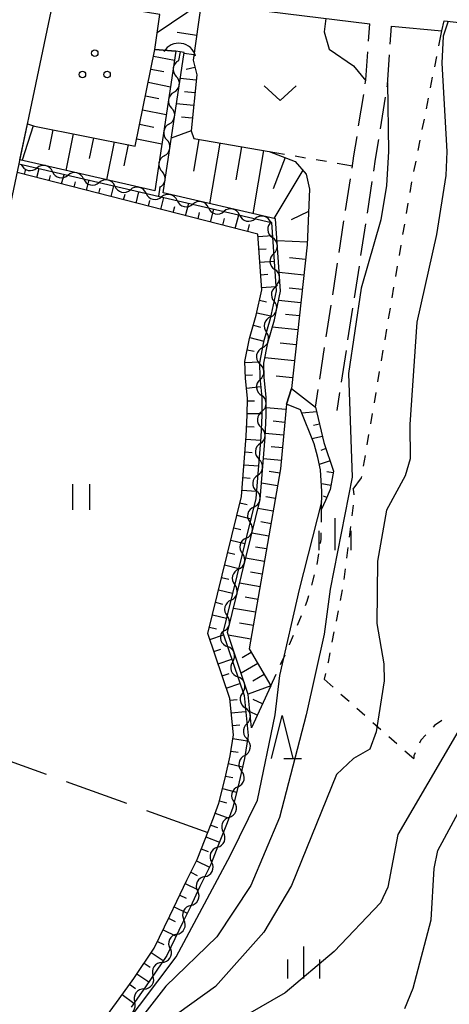
# Model space of a CAD drawing. Units: metres. Extents: x -42055 to -39747, y -147091 to -145373.
# Drawn here: x -41859 to -41809, y -145674 to -145559 of the extents above; entities that cross this region are included whole.
import ezdxf

# ---------------------------------------------------------------- set-up
doc = ezdxf.new("R2010")
doc.units = ezdxf.units.M
doc.header["$LTSCALE"] = 2.5
doc.layers.get('0').update_dxf_attribs({"linetype": 'CONTINUOUS'})
for name, color, linetype in [('2101000', 7, 'CONTINUOUS'), ('2106000', 7, 'CONTINUOUS'), ('4219000', 7, 'CONTINUOUS'), ('5102000', 7, 'CONTINUOUS'), ('6101110', 7, 'CONTINUOUS'), ('6101120', 7, 'CONTINUOUS'), ('6101990', 7, 'CONTINUOUS'), ('6301000', 7, 'CONTINUOUS'), ('6302000', 7, 'CONTINUOUS'), ('6311000', 7, 'CONTINUOUS'), ('6313000', 7, 'CONTINUOUS'), ('6318000', 7, 'CONTINUOUS'), ('6332000', 7, 'CONTINUOUS'), ('6334000', 7, 'CONTINUOUS'), ('7101000', 7, 'CONTINUOUS'), ('7102000', 7, 'CONTINUOUS')]:
    doc.layers.add(name, color=color, linetype=linetype)

# ---------------------------------------------------------------- blocks, each defined once
blk = doc.blocks.new('633200')
at = {"color": 0, "linetype": 'ByBlock', "lineweight": -2}
for points in [[(-0.5, -1), (0, 1), (0.5, -1)], [(0.08, -1), (0.92, -1)]]:
    blk.add_lwpolyline(points, dxfattribs=at)
blk = doc.blocks.new('631300')
at = {"color": 0, "linetype": 'ByBlock', "lineweight": -2}
blk.add_lwpolyline([(0.75, 0.35), (0, -0.35), (-0.75, 0.35)], dxfattribs=at)
blk = doc.blocks.new('631800')
at = {"color": 0, "linetype": 'ByBlock', "lineweight": -2}
for centre in [(0, 0.667), (-0.577, -0.333), (0.577, -0.333)]:
    blk.add_circle(centre, 0.15, dxfattribs=at)
blk = doc.blocks.new('631100')
at = {"color": 0, "linetype": 'ByBlock', "lineweight": -2}
for points in [[(-0.4, 0.6), (-0.4, -0.6)], [(0.4, 0.6), (0.4, -0.6)]]:
    blk.add_lwpolyline(points, dxfattribs=at)
blk = doc.blocks.new('421900')
at = {"color": 0, "linetype": 'ByBlock', "lineweight": -2}
blk.add_arc((-0.3125, 0), 0.8125, 292.61987, 67.38013, dxfattribs=at)
blk = doc.blocks.new('633400')
at = {"color": 0, "linetype": 'ByBlock', "lineweight": -2}
for points in [[(0, -0.75), (0, 0.75)], [(-0.75, -0.75), (-0.75, 0.15)], [(0.75, -0.75), (0.75, 0.15)]]:
    blk.add_lwpolyline(points, dxfattribs=at)
blk = doc.blocks.new('DMDR_5102_0.375')
at = {"color": 0, "linetype": 'Continuous', "lineweight": -2}
blk.add_lwpolyline([(-1, 0, 0.535433), (1, 0)], format="xyb", dxfattribs=at)

msp = doc.modelspace()

# ---------------------------------------------------------------- linework, layer by layer
at = {"layer": '2101000', "flags": 128}
for points in [[(-41861.48, -145586.21), (-41854.75, -145554.41)], [(-41854.75, -145554.41), (-41837.86, -145556.64), (-41818.1, -145559.03)], [(-41815.56, -145559.33), (-41809.64, -145559.86), (-41809.39, -145558.69), (-41793.65, -145560.44), (-41782.96, -145561.98), (-41778.69, -145562.66), (-41777.63, -145566.12), (-41775.51, -145568.92), (-41769.25, -145574.88), (-41762.51, -145580.66), (-41746.96, -145593.32), (-41740.99, -145599.38), (-41738.46, -145602.21)]]:
    msp.add_lwpolyline(points, dxfattribs=at)
at = {"layer": '2106000', "linetype": 'Continuous'}
for points in [[(-41818.24, -145561.09), (-41818.1, -145559.03)], [(-41815.71, -145561.43), (-41815.56, -145559.33)], [(-41818.55, -145565.62), (-41818.32, -145562.34)], [(-41816.03, -145566.19), (-41815.79, -145562.68)], [(-41818.62, -145566.08), (-41818.55, -145565.62)], [(-41816.07, -145566.42), (-41816.03, -145566.19)], [(-41819.4, -145571.01), (-41818.81, -145567.31)], [(-41816.85, -145571.36), (-41816.26, -145567.65)], [(-41819.95, -145574.52), (-41819.59, -145572.25)], [(-41817.41, -145574.92), (-41817.04, -145572.59)], [(-41820.17, -145575.95), (-41819.95, -145574.52)], [(-41817.62, -145576.3), (-41817.41, -145574.92)], [(-41820.93, -145580.9), (-41820.36, -145577.19)], [(-41818.38, -145581.24), (-41817.81, -145577.53)], [(-41821.68, -145585.84), (-41821.12, -145582.13)], [(-41819.13, -145586.18), (-41818.57, -145582.48)], [(-41822.44, -145590.78), (-41821.87, -145587.08)], [(-41819.89, -145591.13), (-41819.32, -145587.42)], [(-41823.2, -145595.72), (-41822.63, -145592.02)], [(-41820.65, -145596.07), (-41820.08, -145592.36)], [(-41823.95, -145600.67), (-41823.39, -145596.96)], [(-41821.4, -145601.01), (-41820.83, -145597.3)], [(-41824.45, -145603.95), (-41824.14, -145601.9)], [(-41821.91, -145604.33), (-41821.59, -145602.25)]]:
    msp.add_lwpolyline(points, dxfattribs=at)
at = {"layer": '5102000', "linetype": 'Continuous'}
for points in [[(-41840.33, -145562.32), (-41840.49, -145563.36)], [(-41841.05, -145567.07), (-41841.05, -145567.07)], [(-41841.6, -145570.78), (-41841.6, -145570.78)], [(-41842.16, -145574.49), (-41842.16, -145574.49)], [(-41859.21, -145575.45), (-41858.93, -145575.51)], [(-41855.28, -145576.36), (-41855.28, -145576.36)], [(-41851.62, -145577.21), (-41851.62, -145577.21)], [(-41847.97, -145578.06), (-41847.97, -145578.06)], [(-41844.32, -145578.9), (-41844.32, -145578.9)], [(-41842.71, -145578.2), (-41842.87, -145579.24)], [(-41840.66, -145579.75), (-41840.66, -145579.75)], [(-41837.01, -145580.6), (-41837.01, -145580.6)], [(-41833.36, -145581.44), (-41833.36, -145581.44)], [(-41829.7, -145582.29), (-41829.7, -145582.29)], [(-41829.36, -145585.96), (-41829.36, -145585.96)], [(-41829.1, -145589.7), (-41829.1, -145589.7)], [(-41829.71, -145593.38), (-41829.71, -145593.38)], [(-41830.68, -145597), (-41830.68, -145597)], [(-41830.95, -145600.71), (-41830.95, -145600.71)], [(-41830.75, -145604.45), (-41830.75, -145604.45)], [(-41830.93, -145608.2), (-41830.93, -145608.2)], [(-41831.22, -145611.94), (-41831.22, -145611.94)], [(-41831.68, -145615.65), (-41831.68, -145615.65)], [(-41832.58, -145619.29), (-41832.58, -145619.29)], [(-41833.47, -145622.93), (-41833.47, -145622.93)], [(-41834.37, -145626.57), (-41834.37, -145626.57)], [(-41835.26, -145630.21), (-41835.26, -145630.21)], [(-41834.16, -145633.77), (-41834.16, -145633.77)], [(-41832.96, -145637.33), (-41832.96, -145637.33)], [(-41832.5, -145641.04), (-41832.5, -145641.04)], [(-41832.73, -145644.75), (-41832.73, -145644.75)], [(-41833.54, -145648.41), (-41833.54, -145648.41)], [(-41834.58, -145652.01), (-41834.58, -145652.01)], [(-41835.94, -145655.5), (-41835.94, -145655.5)], [(-41837.43, -145658.94), (-41837.43, -145658.94)], [(-41839.06, -145662.32), (-41839.06, -145662.32)], [(-41840.69, -145665.7), (-41840.69, -145665.7)], [(-41842.45, -145669), (-41842.45, -145669)], [(-41844.55, -145672.11), (-41844.55, -145672.11)]]:
    msp.add_lwpolyline(points, dxfattribs=at)
at = {"layer": '6101110', "flags": 128}
for points in [[(-41854.75, -145554.41), (-41837.86, -145556.64), (-41838.79, -145563.3), (-41838.38, -145565.01), (-41839.03, -145571.59), (-41838.7, -145572.49), (-41829.88, -145573.99), (-41826.84, -145575.16), (-41825.56, -145576.65), (-41825.15, -145578.42), (-41825.45, -145584.95), (-41827.27, -145601.77), (-41827.87, -145603.61), (-41828.54, -145611.19), (-41832.22, -145632.28), (-41829.68, -145636.59), (-41831.95, -145641.5)], [(-41859.1, -145574.96), (-41858.22, -145570.77), (-41857.39, -145571.03), (-41845.58, -145573.36), (-41843.29, -145562.07)], [(-41849.25, -145675.74), (-41847.45, -145673.25), (-41845.75, -145670.88), (-41843.37, -145667.32), (-41841.52, -145663.54), (-41840.7, -145661.82), (-41839.55, -145659.35), (-41838.32, -145656.93), (-41837.4, -145654.55), (-41836.41, -145652.05), (-41835.78, -145650.33), (-41835.05, -145647.43), (-41834.46, -145644.8), (-41834.08, -145642.35), (-41834.5, -145638.09), (-41837.07, -145630.45), (-41833.12, -145614.4), (-41832.57, -145607.33), (-41832.45, -145604.88), (-41832.44, -145602.9), (-41832.67, -145600.61), (-41832.74, -145598.62), (-41832.19, -145595.91), (-41831.41, -145593.19), (-41830.76, -145590.22), (-41831.22, -145583.68), (-41859.42, -145576.47)], [(-41827.27, -145601.77), (-41824.45, -145603.95), (-41823.48, -145608.08), (-41822.33, -145611.46), (-41822.72, -145613.6), (-41823.28, -145614.88), (-41823.75, -145615.92)]]:
    msp.add_lwpolyline(points, dxfattribs=at)
at = {"layer": '6101120', "flags": 128}
for points in [[(-41831.95, -145641.5), (-41832.33, -145637.63), (-41834.78, -145630.36), (-41830.95, -145614.75), (-41830.37, -145607.47), (-41830.25, -145604.93), (-41830.24, -145602.79), (-41830.47, -145600.46), (-41830.53, -145598.8), (-41830.05, -145596.43), (-41829.27, -145593.72), (-41828.55, -145590.38), (-41829.14, -145581.91), (-41842.31, -145578.86), (-41839.84, -145562.4), (-41840.33, -145562.32), (-41840.83, -145562.25), (-41843.29, -145562.07), (-41842.71, -145557.96), (-41850.85, -145556.61), (-41855.08, -145555.94), (-41854.75, -145554.41)], [(-41843.29, -145562.07), (-41840.83, -145562.25), (-41843.28, -145578.63), (-41859.1, -145574.96)], [(-41859.21, -145575.45), (-41829.62, -145582.31), (-41829.05, -145590.34), (-41829.76, -145593.6), (-41830.54, -145596.31), (-41831.03, -145598.76), (-41830.97, -145600.49), (-41830.74, -145602.82), (-41830.75, -145604.92), (-41830.87, -145607.43), (-41831.44, -145614.67), (-41835.3, -145630.38), (-41832.83, -145637.73), (-41832.36, -145642.4), (-41832.79, -145645.12), (-41833.39, -145647.83), (-41834.15, -145650.84), (-41834.82, -145652.66), (-41835.82, -145655.17), (-41836.77, -145657.62), (-41838.02, -145660.1), (-41839.16, -145662.55), (-41839.99, -145664.28), (-41841.89, -145668.17), (-41844.36, -145671.85), (-41846.07, -145674.24)], [(-41823.75, -145615.92), (-41823.7, -145613.83), (-41823.88, -145611.31), (-41824.17, -145609.84), (-41824.63, -145608.26), (-41826.21, -145604.28), (-41827.87, -145603.61), (-41827.27, -145601.77)]]:
    msp.add_lwpolyline(points, dxfattribs=at)
at = {"layer": '6101990', "flags": 128}
for points in [[(-41837.86, -145556.64), (-41843.01, -145560.09)], [(-41838.38, -145560.4), (-41840.68, -145560.08)], [(-41843.45, -145562.82), (-41840.99, -145563.32)], [(-41838.7, -145562.69), (-41839.86, -145562.53)], [(-41838.58, -145564.16), (-41839.63, -145564.4)], [(-41843.75, -145564.34), (-41842.24, -145564.64)], [(-41838.44, -145565.63), (-41840.3, -145565.45)], [(-41844.07, -145565.89), (-41841.45, -145566.42)], [(-41844.39, -145567.48), (-41842.8, -145567.81)], [(-41838.59, -145567.12), (-41839.8, -145567)], [(-41838.74, -145568.62), (-41840.74, -145568.42)], [(-41844.72, -145569.12), (-41841.94, -145569.68)], [(-41838.89, -145570.11), (-41840.17, -145569.98)], [(-41857.55, -145570.98), (-41858.81, -145575.03)], [(-41845.06, -145570.8), (-41843.39, -145571.14)], [(-41855.22, -145571.46), (-41855.69, -145573.81)], [(-41852.87, -145571.92), (-41853.72, -145576.21)], [(-41839.03, -145571.6), (-41841.35, -145572.45)], [(-41850.48, -145572.39), (-41850.96, -145574.82)], [(-41848.05, -145572.87), (-41848.93, -145577.32)], [(-41846.41, -145573.2), (-41846.9, -145575.69)], [(-41845.41, -145572.52), (-41842.46, -145573.12)], [(-41838.14, -145572.59), (-41838.77, -145576.31)], [(-41835.66, -145573.01), (-41836.86, -145580.12)], [(-41833.12, -145573.44), (-41833.78, -145577.32)], [(-41830.54, -145573.88), (-41831.8, -145581.29)], [(-41828.01, -145574.71), (-41829.42, -145578.37)], [(-41858.56, -145576.69), (-41858.41, -145576.09)], [(-41857.11, -145577.06), (-41856.84, -145576)], [(-41855.66, -145577.43), (-41855.5, -145576.83)], [(-41854.2, -145577.81), (-41853.91, -145576.68)], [(-41825.96, -145576.19), (-41829.35, -145581.86)], [(-41852.75, -145578.18), (-41852.59, -145577.57)], [(-41851.3, -145578.55), (-41850.99, -145577.34)], [(-41848.39, -145579.29), (-41848.07, -145578.03)], [(-41849.84, -145578.92), (-41849.69, -145578.31)], [(-41846.94, -145579.66), (-41846.77, -145579.02)], [(-41845.48, -145580.04), (-41845.14, -145578.71)], [(-41844.03, -145580.41), (-41843.86, -145579.73)], [(-41842.58, -145580.78), (-41842.22, -145579.39)], [(-41841.12, -145581.15), (-41840.94, -145580.44)], [(-41839.67, -145581.52), (-41839.3, -145580.07)], [(-41838.22, -145581.9), (-41838.03, -145581.15)], [(-41836.76, -145582.27), (-41836.37, -145580.74)], [(-41833.86, -145583.01), (-41833.45, -145581.42)], [(-41825.27, -145581.03), (-41827.31, -145581.99)], [(-41835.31, -145582.64), (-41835.11, -145581.86)], [(-41832.4, -145583.38), (-41832.2, -145582.57)], [(-41831.2, -145583.97), (-41829.51, -145583.85)], [(-41825.43, -145584.63), (-41828.96, -145584.47)], [(-41831.1, -145585.46), (-41830.25, -145585.4)], [(-41830.99, -145586.96), (-41829.3, -145586.84)], [(-41825.63, -145586.64), (-41827.49, -145586.44)], [(-41830.89, -145588.45), (-41830.04, -145588.39)], [(-41825.83, -145588.5), (-41828.7, -145588.18)], [(-41830.78, -145589.95), (-41829.09, -145589.83)], [(-41826.02, -145590.18), (-41827.55, -145590.02)], [(-41831.03, -145591.42), (-41830.19, -145591.6)], [(-41826.18, -145591.72), (-41828.78, -145591.44)], [(-41831.34, -145592.89), (-41829.68, -145593.25)], [(-41826.35, -145593.27), (-41827.98, -145593.09)], [(-41831.74, -145594.33), (-41830.92, -145594.57)], [(-41826.53, -145594.9), (-41829.52, -145594.57)], [(-41832.15, -145595.78), (-41830.52, -145596.24)], [(-41826.72, -145596.64), (-41828.61, -145596.44)], [(-41832.46, -145597.24), (-41831.63, -145597.41)], [(-41832.74, -145598.72), (-41831.01, -145598.65)], [(-41826.92, -145598.54), (-41830.4, -145598.16)], [(-41832.68, -145600.21), (-41831.83, -145600.18)], [(-41827.14, -145600.53), (-41829.06, -145600.32)], [(-41832.56, -145601.71), (-41830.87, -145601.54)], [(-41832.45, -145603.2), (-41831.6, -145603.21)], [(-41827.92, -145604.23), (-41830.25, -145604.03)], [(-41824.32, -145604.5), (-41826.06, -145604.65)], [(-41832.45, -145604.7), (-41830.75, -145604.71)], [(-41828.06, -145605.73), (-41829.42, -145605.6)], [(-41832.51, -145606.2), (-41831.66, -145606.24)], [(-41823.98, -145605.94), (-41824.7, -145606.1)], [(-41832.6, -145607.7), (-41830.9, -145607.83)], [(-41828.19, -145607.22), (-41830.35, -145607.03)], [(-41823.65, -145607.37), (-41824.87, -145607.66)], [(-41832.71, -145609.19), (-41831.87, -145609.26)], [(-41828.32, -145608.71), (-41829.64, -145608.6)], [(-41823.23, -145608.81), (-41823.82, -145609.01)], [(-41828.45, -145610.21), (-41830.57, -145610.02)], [(-41822.75, -145610.24), (-41824.01, -145610.66)], [(-41832.83, -145610.69), (-41831.14, -145610.82)], [(-41828.63, -145611.7), (-41829.9, -145611.47)], [(-41822.37, -145611.66), (-41823.12, -145611.53)], [(-41832.95, -145612.19), (-41832.1, -145612.25)], [(-41833.07, -145613.68), (-41831.37, -145613.81)], [(-41828.89, -145613.17), (-41830.79, -145612.84)], [(-41822.63, -145613.14), (-41823.76, -145612.94)], [(-41829.14, -145614.65), (-41830.28, -145614.45)], [(-41823.14, -145614.54), (-41823.53, -145614.37)], [(-41833.31, -145615.16), (-41832.48, -145615.36)], [(-41829.4, -145616.13), (-41831.21, -145615.81)], [(-41833.67, -145616.61), (-41832.02, -145617.02)], [(-41834.03, -145618.07), (-41833.2, -145618.27)], [(-41829.66, -145617.61), (-41830.86, -145617.4)], [(-41834.38, -145619.53), (-41832.73, -145619.93)], [(-41829.92, -145619.08), (-41831.92, -145618.73)], [(-41830.18, -145620.56), (-41831.48, -145620.34)], [(-41834.74, -145620.98), (-41833.92, -145621.19)], [(-41830.43, -145622.04), (-41832.64, -145621.65)], [(-41835.1, -145622.44), (-41833.45, -145622.84)], [(-41835.46, -145623.9), (-41834.63, -145624.1)], [(-41830.69, -145623.52), (-41832.09, -145623.27)], [(-41835.82, -145625.35), (-41834.17, -145625.76)], [(-41830.95, -145625), (-41833.36, -145624.57)], [(-41831.21, -145626.47), (-41832.71, -145626.21)], [(-41836.17, -145626.81), (-41835.35, -145627.01)], [(-41831.47, -145627.98), (-41834.08, -145627.52)], [(-41836.53, -145628.27), (-41834.88, -145628.67)], [(-41836.89, -145629.72), (-41836.07, -145629.93)], [(-41831.74, -145629.53), (-41833.35, -145629.25)], [(-41836.83, -145631.16), (-41835.22, -145630.62)], [(-41832.02, -145631.14), (-41834.68, -145630.68)], [(-41836.35, -145632.58), (-41835.55, -145632.31)], [(-41835.88, -145634), (-41834.26, -145633.46)], [(-41831.98, -145632.69), (-41833.04, -145633.31)], [(-41831.22, -145633.98), (-41833.17, -145635.13)], [(-41835.4, -145635.43), (-41834.59, -145635.15)], [(-41830.46, -145635.27), (-41831.79, -145636.06)], [(-41834.92, -145636.85), (-41833.31, -145636.31)], [(-41829.69, -145636.61), (-41832.36, -145637.56)], [(-41834.48, -145638.28), (-41833.63, -145638.19)], [(-41830.65, -145638.69), (-41831.75, -145638.18)], [(-41834.33, -145639.77), (-41832.64, -145639.6)], [(-41831.28, -145640.05), (-41832.13, -145639.65)], [(-41834.18, -145641.26), (-41833.34, -145641.18)], [(-41834.14, -145642.75), (-41832.46, -145643.02)], [(-41834.37, -145644.23), (-41833.53, -145644.37)], [(-41834.66, -145645.71), (-41833, -145646.07)], [(-41834.99, -145647.17), (-41834.16, -145647.35)], [(-41835.35, -145648.63), (-41833.7, -145649.04)], [(-41835.71, -145650.08), (-41834.89, -145650.29)], [(-41836.2, -145651.5), (-41834.61, -145652.08)], [(-41836.74, -145652.9), (-41835.95, -145653.21)], [(-41837.3, -145654.29), (-41835.71, -145654.92)], [(-41837.84, -145655.69), (-41837.05, -145656)], [(-41838.4, -145657.08), (-41836.88, -145657.85)], [(-41839.07, -145658.42), (-41838.32, -145658.8)], [(-41839.74, -145659.76), (-41838.2, -145660.48)], [(-41840.37, -145661.12), (-41839.6, -145661.48)], [(-41841.02, -145662.48), (-41839.48, -145663.22)], [(-41841.67, -145663.83), (-41840.9, -145664.2)], [(-41842.32, -145665.18), (-41840.8, -145665.92)], [(-41842.98, -145666.53), (-41842.22, -145666.9)], [(-41843.71, -145667.83), (-41842.3, -145668.78)], [(-41844.55, -145669.08), (-41843.84, -145669.55)], [(-41845.38, -145670.32), (-41843.97, -145671.27)], [(-41846.24, -145671.56), (-41845.55, -145672.05)], [(-41847.11, -145672.77), (-41845.73, -145673.76)]]:
    msp.add_lwpolyline(points, dxfattribs=at)
at = {"layer": '6301000', "linetype": 'Continuous'}
for points in [[(-41810, -145561.64), (-41809.64, -145559.86)], [(-41810.48, -145564.09), (-41810.24, -145562.86)], [(-41810.97, -145566.54), (-41810.73, -145565.31)], [(-41811.46, -145568.99), (-41811.22, -145567.77)], [(-41811.95, -145571.44), (-41811.7, -145570.22)], [(-41812.44, -145573.9), (-41812.19, -145572.67)], [(-41829.88, -145573.99), (-41828.08, -145574.3)], [(-41826.85, -145574.51), (-41825.62, -145574.73)], [(-41824.39, -145574.94), (-41823.16, -145575.15)], [(-41821.93, -145575.36), (-41820.13, -145575.67)], [(-41812.92, -145576.35), (-41812.68, -145575.12)], [(-41813.37, -145578.81), (-41813.17, -145577.57)], [(-41813.79, -145581.27), (-41813.58, -145580.04)], [(-41814.21, -145583.74), (-41814, -145582.5)], [(-41814.63, -145586.2), (-41814.42, -145584.97)], [(-41815.05, -145588.66), (-41814.84, -145587.43)], [(-41815.47, -145591.13), (-41815.26, -145589.9)], [(-41815.89, -145593.59), (-41815.68, -145592.36)], [(-41816.31, -145596.06), (-41816.1, -145594.83)], [(-41816.73, -145598.52), (-41816.52, -145597.29)], [(-41817.15, -145600.99), (-41816.94, -145599.76)], [(-41817.56, -145603.45), (-41817.36, -145602.22)], [(-41817.98, -145605.92), (-41817.77, -145604.68)], [(-41818.4, -145608.38), (-41818.19, -145607.15)], [(-41818.82, -145610.85), (-41818.61, -145609.61)], [(-41820.06, -145613.55), (-41819.06, -145612.23)], [(-41819.06, -145612.23), (-41819.03, -145612.08)], [(-41820.06, -145613.55), (-41819.95, -145614.21)], [(-41823.77, -145616.87), (-41823.75, -145615.92)], [(-41820.03, -145615.45), (-41820.19, -145616.69)], [(-41823.77, -145617.41), (-41823.77, -145616.87)], [(-41820.34, -145617.93), (-41820.5, -145619.17)], [(-41823.87, -145619.91), (-41823.78, -145619.41)], [(-41823.78, -145619.41), (-41823.78, -145618.66)], [(-41820.66, -145620.41), (-41820.82, -145621.65)], [(-41824.27, -145622.37), (-41824.07, -145621.14)], [(-41820.98, -145622.89), (-41821.14, -145624.13)], [(-41824.9, -145624.79), (-41824.57, -145623.59)], [(-41821.32, -145625.36), (-41821.56, -145626.59)], [(-41825.42, -145626.67), (-41825.23, -145626)], [(-41825.63, -145627.18), (-41825.42, -145626.67)], [(-41826.57, -145629.5), (-41826.1, -145628.34)], [(-41821.81, -145627.82), (-41822.05, -145629.04)], [(-41827.49, -145631.76), (-41827.04, -145630.65)], [(-41822.29, -145630.27), (-41822.53, -145631.49)], [(-41827.51, -145631.81), (-41827.49, -145631.76)], [(-41828.55, -145634.09), (-41828.03, -145632.95)], [(-41822.78, -145632.72), (-41822.99, -145633.82)], [(-41822.99, -145633.82), (-41823.02, -145633.95)], [(-41829.68, -145636.59), (-41829.06, -145635.23)], [(-41823.29, -145635.17), (-41823.44, -145635.82)], [(-41823.44, -145635.82), (-41822.4, -145636.74)], [(-41821.47, -145637.56), (-41820.53, -145638.39)], [(-41819.6, -145639.22), (-41818.66, -145640.05)], [(-41817.72, -145640.88), (-41816.79, -145641.71)], [(-41810.5, -145641.24), (-41810.67, -145641.42)], [(-41809.67, -145640.67), (-41810.5, -145641.24)], [(-41815.85, -145642.54), (-41814.92, -145643.37)], [(-41811.53, -145642.33), (-41812.13, -145642.97)], [(-41812.13, -145642.97), (-41812.28, -145643.31)], [(-41813.98, -145644.2), (-41812.95, -145645.11)], [(-41812.93, -145644.8), (-41812.95, -145645.11)], [(-41812.78, -145644.46), (-41812.93, -145644.8)]]:
    msp.add_lwpolyline(points, dxfattribs=at)
at = {"layer": '6302000', "linetype": 'Continuous'}
for points in [[(-41863.07, -145644.39), (-41856.02, -145646.94)], [(-41853.67, -145647.79), (-41846.61, -145650.34)], [(-41844.26, -145651.18), (-41837.09, -145653.77)]]:
    msp.add_lwpolyline(points, dxfattribs=at)
at = {"layer": '7101000', "elevation": 20, "flags": 128}
msp.add_lwpolyline([(-41853.17, -145686.29), (-41850.18, -145681.7), (-41847.23, -145676.88), (-41840.77, -145668.33), (-41834.43, -145656.43), (-41831.25, -145650), (-41829.19, -145640), (-41828.63, -145635.37), (-41826.35, -145625.3), (-41823.73, -145615.04)], dxfattribs=at)
at = {"layer": '7102000', "flags": 128}
for points, elevation in [([(-41823.23, -145558.41), (-41823.45, -145560), (-41822.86, -145562), (-41820, -145563.97), (-41818.57, -145565.74)], 22), ([(-41808.91, -145558.75), (-41809.5, -145560.5), (-41809.66, -145563.66), (-41809.06, -145574), (-41809.2, -145576.8), (-41810.28, -145583.72), (-41812.59, -145594), (-41813.39, -145606), (-41813.36, -145610), (-41813.95, -145612), (-41816.12, -145616), (-41817.19, -145622), (-41817.28, -145629.28), (-41816.45, -145634), (-41816.43, -145636), (-41817.34, -145642), (-41818.11, -145644), (-41820, -145645.12), (-41822, -145646.98), (-41827.28, -145660), (-41830.53, -145665.47), (-41836.19, -145671.81), (-41842, -145675.99)], 24), ([(-41803.2, -145559.38), (-41804.09, -145562), (-41803.3, -145576), (-41803.94, -145584), (-41806.4, -145600), (-41806.08, -145610), (-41807.49, -145618), (-41807.37, -145622), (-41805.81, -145632), (-41805.93, -145636), (-41807.79, -145642), (-41814.8, -145654), (-41816, -145660.19), (-41816.83, -145662), (-41822.27, -145667.73), (-41828, -145672.56), (-41835.27, -145676.73)], 26), ([(-41814, -145674.4), (-41813.01, -145672), (-41810.91, -145664), (-41810.57, -145658), (-41810.12, -145655.88), (-41799.37, -145636), (-41798.38, -145634), (-41797.73, -145631.73), (-41797.26, -145628), (-41797.32, -145626), (-41799, -145620), (-41799.51, -145616), (-41799.15, -145610), (-41799.63, -145606), (-41799.63, -145602), (-41798.68, -145592), (-41797.34, -145584), (-41797.11, -145580), (-41797.56, -145564), (-41795.92, -145560.18)], 28), ([(-41816.01, -145565.96), (-41815.89, -145574), (-41816.14, -145578), (-41816.82, -145582), (-41819.09, -145590), (-41820.59, -145600), (-41820.17, -145612.17), (-41822.74, -145625.26), (-41823.44, -145630.56), (-41825.55, -145640), (-41828.69, -145652), (-41832.03, -145659.97), (-41836.01, -145665.99), (-41842, -145671.77), (-41845.26, -145675.99), (-41848.07, -145680.63), (-41851.85, -145686.88), (-41853, -145689.81), (-41853.49, -145693.74), (-41853.58, -145696.95), (-41853.61, -145699.26), (-41853.88, -145702.78), (-41853.89, -145702.81)], 22)]:
    msp.add_lwpolyline(points, dxfattribs=dict(at, elevation=elevation))

# ---------------------------------------------------------------- block references
at = {"layer": '4219000', "xscale": 2.5, "yscale": 2.5, "zscale": 2.5, "rotation": 81.47153899999999}
msp.add_blockref('421900', (-41840.37, -145562.57), dxfattribs=at)
at = {"layer": '5102000', "linetype": 'Continuous', "xscale": 0.9375, "yscale": 0.9375, "zscale": 0.9375}
for p, rotation in [((-41840.63, -145564.29), 261.4706234715091), ((-41840.91, -145566.14), 81.47062347150911), ((-41841.18, -145568), 261.4706234715091), ((-41841.46, -145569.85), 81.47062347150911), ((-41841.74, -145571.71), 261.4706234715091), ((-41842.02, -145573.56), 81.47062347150911), ((-41842.3, -145575.42), 261.4706234715091), ((-41858.02, -145575.73), 346.9463694108514), ((-41856.19, -145576.15), 166.9463694108514), ((-41854.36, -145576.57), 346.9463694108514), ((-41852.54, -145577), 166.9463694108514), ((-41842.58, -145577.27), 81.47062347150911), ((-41850.71, -145577.42), 346.9463694108514), ((-41848.88, -145577.84), 166.9463694108514), ((-41847.06, -145578.27), 346.9463694108514), ((-41845.23, -145578.69), 166.9463694108514), ((-41843.4, -145579.11), 346.9463694108514), ((-41841.58, -145579.54), 166.9463694108514), ((-41839.75, -145579.96), 346.9463694108514), ((-41837.92, -145580.38), 166.9463694108514), ((-41836.1, -145580.81), 346.9463694108514), ((-41834.27, -145581.23), 166.9463694108514), ((-41832.44, -145581.66), 346.9463694108514), ((-41830.62, -145582.08), 166.9463694108514), ((-41829.56, -145583.16), 274.0161241876324), ((-41829.42, -145585.03), 94.01612418763241), ((-41829.29, -145586.9), 274.0161241876324), ((-41829.16, -145588.77), 94.01612418763241), ((-41829.11, -145590.63), 257.7422533432098), ((-41829.51, -145592.46), 77.7422533432098), ((-41829.95, -145594.28), 254.0256100462432), ((-41830.47, -145596.09), 74.02561004624326), ((-41830.86, -145597.92), 258.5093034195133), ((-41831, -145599.78), 92.08496847571065), ((-41830.86, -145601.65), 275.6563151927961), ((-41830.74, -145603.52), 89.78152650040518), ((-41830.77, -145605.39), 267.2424411771518), ((-41830.86, -145607.26), 87.24244117715178), ((-41831, -145609.13), 265.4889656127856), ((-41831.15, -145611), 85.48896561278565), ((-41831.3, -145612.87), 265.4889656127856), ((-41831.46, -145614.74), 76.18844622029064), ((-41831.9, -145616.56), 256.1884462202907), ((-41832.35, -145618.38), 76.18844622029064), ((-41832.8, -145620.2), 256.1884462202907), ((-41833.25, -145622.02), 76.18844622029064), ((-41833.69, -145623.84), 256.1884462202907), ((-41834.14, -145625.66), 76.18844622029064), ((-41834.59, -145627.48), 256.1884462202907), ((-41835.04, -145629.3), 76.18844622029064), ((-41835.06, -145631.11), 288.60999026224), ((-41834.46, -145632.88), 108.60999026224), ((-41833.86, -145634.66), 288.60999026224), ((-41833.26, -145636.44), 108.60999026224), ((-41832.78, -145638.24), 275.6698396877366), ((-41832.59, -145640.11), 95.66983968773651), ((-41832.41, -145641.97), 275.6698396877366), ((-41832.59, -145643.83), 81.08031981712422), ((-41832.91, -145645.67), 257.4856420525084), ((-41833.32, -145647.5), 77.48564205250838), ((-41833.77, -145649.32), 255.8684926627796), ((-41834.26, -145651.13), 69.85674258087431), ((-41834.91, -145652.89), 248.3506791551614), ((-41835.6, -145654.63), 68.35067915516136), ((-41836.28, -145656.38), 248.7966200414687), ((-41837.01, -145658.11), 63.19327313686536), ((-41837.86, -145659.78), 243.1932731368654), ((-41838.66, -145661.47), 64.95857547188315), ((-41839.46, -145663.17), 244.3154606403363), ((-41840.28, -145664.86), 64.03110764503862), ((-41841.1, -145666.54), 244.0311076450386), ((-41841.93, -145668.22), 56.12894675444724), ((-41842.97, -145669.78), 236.1289467544473), ((-41844.02, -145671.34), 56.12894675444724), ((-41845.09, -145672.87), 234.3634016150708), ((-41846.19, -145674.4), 54.24758173211222)]:
    msp.add_blockref('DMDR_5102_0.375', p, dxfattribs=dict(at, rotation=rotation))
at = {"layer": '6311000', "xscale": 2.5, "yscale": 2.5, "zscale": 2.5}
msp.add_blockref('631100', (-41851.94, -145614.47), dxfattribs=at)
at = {"layer": '6313000', "xscale": 2.5, "yscale": 2.5, "zscale": 2.5}
msp.add_blockref('631300', (-41828.59, -145567.17), dxfattribs=at)
at = {"layer": '6318000', "xscale": 2.5, "yscale": 2.5, "zscale": 2.5}
msp.add_blockref('631800', (-41850.32, -145564.15), dxfattribs=at)
at = {"layer": '6332000', "xscale": 2.5, "yscale": 2.5, "zscale": 2.5}
msp.add_blockref('633200', (-41828.38, -145642.59), dxfattribs=at)
at = {"layer": '6334000', "xscale": 2.5, "yscale": 2.5, "zscale": 2.5}
for p in [(-41822.14, -145618.83), (-41825.83, -145669.01)]:
    msp.add_blockref('633400', p, dxfattribs=at)

doc.saveas('drawing.dxf')
